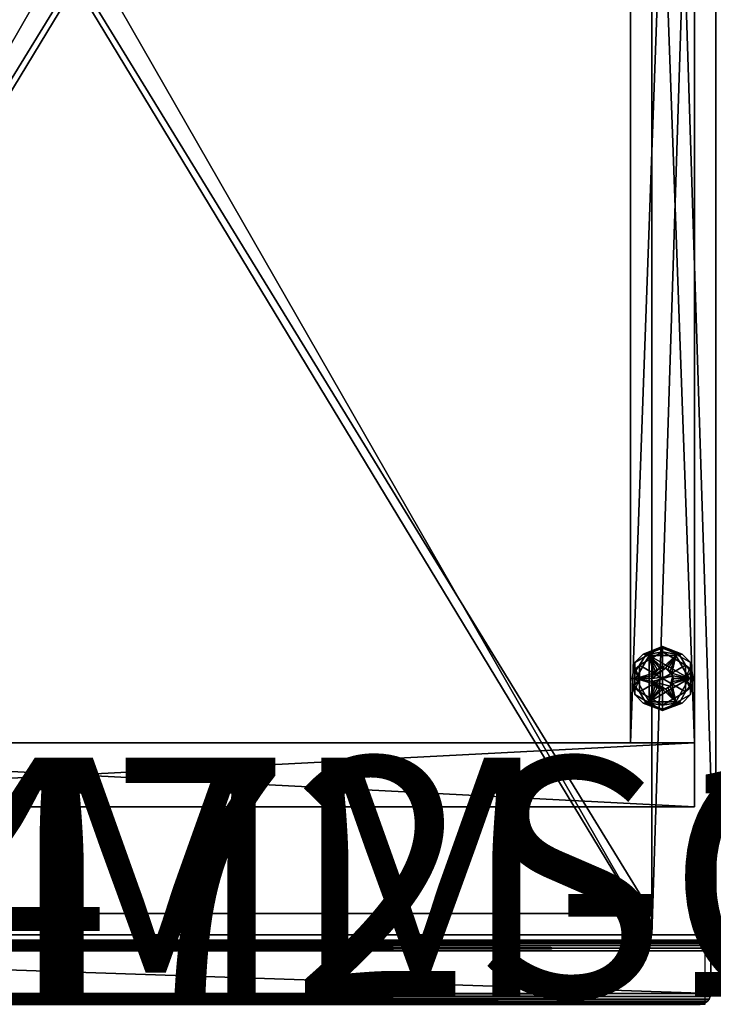
# Model space of a CAD drawing. Units: inches. Extents: x 187.1 to 261.2, y -40.9 to 26.8.
# Drawn here: x 231.7 to 239.8, y 2.5 to 14 of the extents above; entities that cross this region are included whole.
import ezdxf

# ---------------------------------------------------------------- set-up
doc = ezdxf.new("R2010")
doc.units = ezdxf.units.IN
doc.header["$MEASUREMENT"] = 0
doc.linetypes.add('Dot', pattern=[6.35, 0, -6.35])
for name, color, linetype in [('CATALOGUE-TXT', 8, 'Continuous'), ('CET color Black or White', 7, 'Continuous'), ('CET Default', 7, 'Continuous')]:
    doc.layers.add(name, color=color, linetype=linetype)
doc.layers.add('CET color Grey2', color=7, linetype='Continuous', true_color=0x060606)
doc.layers.add('CET color LightSalmon4', color=7, linetype='Continuous', true_color=0x725542)
doc.styles.add('Arial', font='arial.ttf')

# ---------------------------------------------------------------- blocks, each defined once
blk = doc.blocks.new('*C4')
at = {"layer": 'CATALOGUE-TXT', "linetype": 'Continuous', "style": 'Arial'}
blk.add_attdef('ITEXT', (-8.11, -0.724), '', height=2.8, dxfattribs=at).dxf.unprotected_set("ltscale", 0)
blk = doc.blocks.new('*C5')
at = {"layer": 'CET color Black or White', "linetype": 'Dot'}
for p, q in [((0, 0), (15, 0)), ((0, 0), (15, 0)), ((0.125, -0.812), (14.875, -0.812))]:
    blk.add_line(p, q, dxfattribs=at)
at = {"layer": 'CET color Black or White', "linetype": 'Continuous'}
blk.add_lwpolyline([(0, 0), (15, 0), (15, 23.5), (0, 23.5), (0, 0)], close=True, dxfattribs=at)
at = {"layer": 'CET color Black or White', "linetype": 'Dot'}
blk.add_lwpolyline([(0, 0), (15, 0), (15, 23.5), (0, 23.5), (0, 0)], close=True, dxfattribs=at)
at = {"layer": 'CET color Black or White', "linetype": 'Continuous'}
blk.add_lwpolyline([(0.125, -0.812), (14.875, -0.812), (14.875, -0.062), (0.125, -0.062), (0.125, -0.812)], dxfattribs=at)
at = {"layer": 'CATALOGUE-TXT', "linetype": 'Continuous', "style": 'Arial'}
blk.add_attdef('ITEXT', (-8.11, -0.724), '', height=2.8, dxfattribs=at).dxf.unprotected_set("ltscale", 0)
blk = doc.blocks.new('*C2')
at = {"layer": 'CET color Grey2', "linetype": 'Continuous'}
mesh = blk.add_polyface(dxfattribs=at)
corners = [(14.063, 3, 0.375), (14.219, 3.271, 0.375), (14.219, 3.271, 0.25), (14.063, 3, 0.25), (14.531, 3.271, 0.375), (14.25, 3, 0.375), (14.254, 3.032, 0.375), (14.267, 3.063, 0.375), (14.287, 3.088, 0.375), (14.313, 3.108, 0.375), (14.343, 3.121, 0.375), (14.375, 3.125, 0.375), (14.343, 3.121, 0.5), (14.375, 3.125, 0.5), (14.313, 3.108, 0.5), (14.267, 3.063, 0.5), (14.287, 3.088, 0.5), (14.254, 3.032, 0.5), (14.25, 3, 0.5), (14.407, 3.121, 0.5), (14.375, 3, 0), (14.105, 2.844, 0), (14.105, 3.156, 0), (14.375, 3.312, 0), (14.375, 3, 0.25), (14.375, 3.312, 0.25), (14.105, 3.156, 0.25), (14.105, 2.844, 0.25), (14.147, 3.287, 0.217), (14.375, 3.375, 0.187), (14.213, 3.281, 0.187), (14.05, 3.187, 0.187), (14.178, 3.278, 0.243), (14.375, 3.356, 0.232), (14.018, 3, 0.231), (14.05, 3, 0.187), (14.048, 3.08, 0.245), (14.105, 3, 0.25), (14.375, 3.375, 0.063), (14.05, 3.187, 0.063), (14.05, 2.813, 0.063), (14.05, 2.813, 0.187), (14.178, 3.278, 0.007), (14.147, 3.287, 0.033), (14.375, 3.356, 0.018), (14.213, 3.281, 0.063), (14.018, 3, 0.019), (14.05, 3, 0.063), (14.105, 3, 0), (14.057, 3.117, 0.006)]
mesh.append_faces([[corners[k] for k in face] for face in [(32, 25, 33, 32), (25, 32, 26, 25), (26, 36, 37, 26), (29, 28, 33, 29), (22, 42, 23, 22), (43, 38, 44, 43), (23, 42, 44, 23), (22, 48, 49, 22)]])
mesh.append_faces([[corners[k] for k in face] for face in [(0, 7, 1, 0)]], dxfattribs={"vtx0": -1, "vtx1": -1, "vtx3": -1})
mesh.append_faces([[corners[k] for k in face] for face in [(0, 5, 6, 0), (0, 6, 7, 0), (1, 10, 11, 1), (17, 19, 12, 17), (19, 17, 18, 19), (20, 21, 22, 20), (24, 25, 26, 24), (24, 26, 27, 24)]], dxfattribs={"vtx0": -1, "vtx2": -1, "vtx3": -1})
mesh.append_faces([[corners[k] for k in face] for face in [(0, 2, 3, 0), (11, 12, 13, 11), (10, 14, 12, 10), (8, 15, 16, 8), (9, 16, 14, 9), (7, 17, 15, 7), (18, 6, 5, 18), (12, 16, 15, 12), (17, 12, 15, 17), (28, 30, 31, 28), (29, 39, 31, 29), (31, 40, 41, 31), (45, 43, 39, 45), (46, 47, 39, 46)]], dxfattribs={"vtx0": -1, "vtx3": -1})
mesh.append_faces([[corners[k] for k in face] for face in [(7, 8, 1, 7), (9, 10, 1, 9), (8, 9, 1, 8), (22, 23, 20, 22)]], dxfattribs={"vtx1": -1, "vtx2": -1})
mesh.append_faces([[corners[k] for k in face] for face in [(0, 1, 2, 0), (2, 1, 4, 2), (11, 10, 12, 11), (10, 9, 14, 10), (8, 7, 15, 8), (9, 8, 16, 9), (7, 6, 17, 7), (18, 17, 6, 18), (12, 14, 16, 12), (28, 29, 30, 28), (34, 31, 35, 34), (29, 38, 39, 29), (31, 39, 40, 31), (45, 38, 43, 45)]], dxfattribs={"vtx2": -1})
mesh = blk.add_polyface(dxfattribs=at)
corners = [(14.219, 3.271, 0.25), (14.531, 3.271, 0.375), (14.531, 3.271, 0.25), (14.688, 3, 0.375), (14.688, 3, 0.25), (14.438, 3.108, 0.375), (14.463, 3.088, 0.375), (14.375, 3.125, 0.375), (14.407, 3.121, 0.375), (14.219, 3.271, 0.375), (14.496, 3.032, 0.375), (14.483, 3.063, 0.375), (14.5, 3, 0.375), (14.496, 3.032, 0.5), (14.5, 3, 0.5), (14.483, 3.063, 0.5), (14.438, 3.108, 0.5), (14.463, 3.088, 0.5), (14.407, 3.121, 0.5), (14.375, 3.125, 0.5), (14.25, 3, 0.5), (14.343, 3.121, 0.5), (14.375, 3.312, 0), (14.645, 3.156, 0), (14.375, 3, 0), (14.645, 3.156, 0.25), (14.375, 3.312, 0.25), (14.375, 3, 0.25), (14.645, 2.844, 0.25), (14.537, 3.281, 0.187), (14.375, 3.375, 0.187), (14.603, 3.287, 0.217), (14.7, 3.187, 0.187), (14.375, 3.356, 0.232), (14.732, 3, 0.231), (14.7, 3, 0.187), (14.572, 3.278, 0.243), (14.645, 3, 0.25), (14.693, 3.117, 0.244), (14.7, 2.813, 0.187), (14.7, 3.187, 0.063), (14.375, 3.375, 0.063), (14.375, 3.356, 0.018), (14.572, 3.278, 0.007), (14.603, 3.287, 0.033), (14.537, 3.281, 0.063), (14.7, 3, 0.063), (14.732, 3, 0.019), (14.645, 3, 0), (14.702, 3.08, 0.005)]
mesh.append_faces([[corners[k] for k in face] for face in [(18, 19, 21, 18), (33, 31, 30, 33), (36, 26, 25, 36), (36, 33, 26, 36), (25, 37, 38, 25), (22, 42, 43, 22), (23, 22, 43, 23), (48, 23, 49, 48), (41, 44, 42, 41)]])
mesh.append_faces([[corners[k] for k in face] for face in [(18, 20, 13, 18)]], dxfattribs={"vtx0": -1, "vtx1": -1, "vtx2": -1, "vtx3": -1})
mesh.append_faces([[corners[k] for k in face] for face in [(5, 1, 8, 5), (10, 3, 11, 10), (1, 11, 3, 1), (25, 27, 28, 25)]], dxfattribs={"vtx0": -1, "vtx1": -1, "vtx3": -1})
mesh.append_faces([[corners[k] for k in face] for face in [(7, 1, 9, 7), (3, 10, 12, 3), (1, 6, 11, 1)]], dxfattribs={"vtx0": -1, "vtx2": -1, "vtx3": -1})
mesh.append_faces([[corners[k] for k in face] for face in [(0, 1, 2, 0), (1, 4, 2, 1), (12, 13, 14, 12), (10, 15, 13, 10), (6, 16, 17, 6), (11, 17, 15, 11), (5, 18, 16, 5), (19, 8, 7, 19), (18, 13, 16, 18), (13, 17, 16, 13), (29, 31, 32, 29), (34, 35, 32, 34), (39, 40, 32, 39), (32, 41, 30, 32), (44, 45, 40, 44), (46, 47, 40, 46)]], dxfattribs={"vtx0": -1, "vtx3": -1})
mesh.append_faces([[corners[k] for k in face] for face in [(2, 4, 0, 2)]], dxfattribs={"vtx1": -1})
mesh.append_faces([[corners[k] for k in face] for face in [(5, 6, 1, 5), (7, 8, 1, 7), (22, 23, 24, 22), (25, 26, 27, 25)]], dxfattribs={"vtx1": -1, "vtx2": -1})
mesh.append_faces([[corners[k] for k in face] for face in [(1, 3, 4, 1), (12, 10, 13, 12), (10, 11, 15, 10), (6, 5, 16, 6), (11, 6, 17, 11), (5, 8, 18, 5), (19, 18, 8, 19), (13, 15, 17, 13), (29, 30, 31, 29), (32, 40, 41, 32), (44, 41, 45, 44)]], dxfattribs={"vtx2": -1})
mesh = blk.add_polyface(dxfattribs=at)
corners = [(14.219, 2.729, 0.375), (14.063, 3, 0.375), (14.063, 3, 0.25), (14.219, 2.729, 0.25), (14.531, 2.729, 0.375), (14.219, 3.271, 0.25), (14.688, 3, 0.25), (14.267, 2.938, 0.375), (14.287, 2.912, 0.375), (14.254, 2.968, 0.375), (14.375, 2.875, 0.375), (14.343, 2.879, 0.375), (14.313, 2.892, 0.375), (14.25, 3, 0.375), (14.254, 2.968, 0.5), (14.25, 3, 0.5), (14.267, 2.938, 0.5), (14.313, 2.892, 0.5), (14.287, 2.912, 0.5), (14.343, 2.879, 0.5), (14.375, 2.875, 0.5), (14.496, 3.032, 0.5), (14.407, 2.879, 0.5), (14.375, 3, 0), (14.375, 2.688, 0), (14.105, 2.844, 0), (14.105, 2.844, 0.25), (14.375, 2.688, 0.25), (14.375, 3, 0.25), (14.147, 2.713, 0.217), (14.213, 2.719, 0.187), (14.375, 2.625, 0.187), (14.375, 2.644, 0.232), (14.018, 3, 0.231), (14.05, 3, 0.187), (14.05, 2.813, 0.187), (14.178, 2.722, 0.243), (14.105, 3, 0.25), (14.057, 2.883, 0.244), (14.05, 2.813, 0.063), (14.375, 2.625, 0.063), (14.048, 2.92, 0.005), (14.105, 3, 0), (14.375, 2.644, 0.018), (14.178, 2.722, 0.007), (14.147, 2.713, 0.033), (14.213, 2.719, 0.063), (14.018, 3, 0.019), (14.05, 3, 0.063)]
mesh.append_faces([[corners[k] for k in face] for face in [(14, 16, 18, 14), (19, 18, 17, 19), (29, 30, 31, 29), (32, 29, 31, 32), (36, 27, 26, 36), (36, 32, 27, 36), (26, 37, 38, 26), (29, 35, 30, 29), (41, 42, 25, 41), (24, 43, 44, 24), (45, 40, 46, 45), (25, 24, 44, 25), (40, 45, 43, 40), (46, 39, 45, 46)]])
mesh.append_faces([[corners[k] for k in face] for face in [(3, 5, 6, 3)]], dxfattribs={"vtx0": -1, "vtx1": -1, "vtx2": -1, "vtx3": -1})
mesh.append_faces([[corners[k] for k in face] for face in [(7, 0, 8, 7), (13, 1, 9, 13)]], dxfattribs={"vtx0": -1, "vtx1": -1, "vtx3": -1})
mesh.append_faces([[corners[k] for k in face] for face in [(7, 1, 0, 7), (1, 7, 9, 1), (10, 0, 4, 10), (14, 19, 20, 14), (14, 20, 22, 14), (23, 24, 25, 23)]], dxfattribs={"vtx0": -1, "vtx2": -1, "vtx3": -1})
mesh.append_faces([[corners[k] for k in face] for face in [(0, 2, 3, 0), (13, 14, 15, 13), (9, 16, 14, 9), (8, 17, 18, 8), (7, 18, 16, 7), (12, 19, 17, 12), (20, 11, 10, 20), (33, 34, 35, 33), (35, 40, 31, 35)]], dxfattribs={"vtx0": -1, "vtx3": -1})
mesh.append_faces([[corners[k] for k in face] for face in [(10, 11, 0, 10), (12, 8, 0, 12), (11, 12, 0, 11), (15, 14, 21, 15), (26, 27, 28, 26)]], dxfattribs={"vtx1": -1, "vtx2": -1})
mesh.append_faces([[corners[k] for k in face] for face in [(0, 1, 2, 0), (4, 0, 3, 4), (3, 2, 5, 3), (13, 9, 14, 13), (9, 7, 16, 9), (8, 12, 17, 8), (7, 8, 18, 7), (12, 11, 19, 12), (20, 19, 11, 20), (14, 18, 19, 14), (35, 39, 40, 35), (47, 39, 48, 47)]], dxfattribs={"vtx2": -1})
mesh = blk.add_polyface(dxfattribs=at)
corners = [(14.688, 3, 0.375), (14.531, 2.729, 0.375), (14.531, 2.729, 0.25), (14.688, 3, 0.25), (14.219, 2.729, 0.25), (14.438, 2.892, 0.375), (14.407, 2.879, 0.375), (14.463, 2.912, 0.375), (14.496, 2.968, 0.375), (14.483, 2.938, 0.375), (14.5, 3, 0.375), (14.375, 2.875, 0.375), (14.407, 2.879, 0.5), (14.375, 2.875, 0.5), (14.438, 2.892, 0.5), (14.483, 2.938, 0.5), (14.463, 2.912, 0.5), (14.496, 2.968, 0.5), (14.5, 3, 0.5), (14.496, 3.032, 0.5), (14.254, 2.968, 0.5), (14.645, 2.844, 0), (14.375, 2.688, 0), (14.375, 3, 0), (14.645, 3.156, 0), (14.375, 2.688, 0.25), (14.645, 2.844, 0.25), (14.375, 3, 0.25), (14.603, 2.713, 0.217), (14.375, 2.625, 0.187), (14.537, 2.719, 0.187), (14.572, 2.722, 0.243), (14.375, 2.644, 0.232), (14.732, 3, 0.231), (14.7, 2.813, 0.187), (14.7, 3, 0.187), (14.702, 2.92, 0.245), (14.645, 3, 0.25), (14.375, 2.625, 0.063), (14.7, 2.813, 0.063), (14.7, 3.187, 0.063), (14.572, 2.722, 0.007), (14.645, 3, 0), (14.693, 2.883, 0.006), (14.603, 2.713, 0.033), (14.375, 2.644, 0.018), (14.7, 3, 0.063), (14.732, 3, 0.019), (14.537, 2.719, 0.063)]
mesh.append_faces([[corners[k] for k in face] for face in [(12, 14, 16, 12), (28, 29, 30, 28), (31, 25, 32, 31), (25, 31, 26, 25), (36, 37, 26, 36), (29, 28, 32, 29), (30, 34, 28, 30), (21, 41, 22, 21), (21, 42, 43, 21), (44, 38, 45, 44), (22, 41, 45, 22), (44, 48, 38, 44), (44, 39, 48, 44)]])
mesh.append_faces([[corners[k] for k in face] for face in [(16, 19, 20, 16)]], dxfattribs={"vtx0": -1, "vtx1": -1, "vtx2": -1, "vtx3": -1})
mesh.append_faces([[corners[k] for k in face] for face in [(0, 9, 1, 0), (21, 23, 24, 21)]], dxfattribs={"vtx0": -1, "vtx1": -1, "vtx3": -1})
mesh.append_faces([[corners[k] for k in face] for face in [(0, 8, 9, 0), (1, 9, 7, 1), (0, 10, 8, 0)]], dxfattribs={"vtx0": -1, "vtx2": -1, "vtx3": -1})
mesh.append_faces([[corners[k] for k in face] for face in [(0, 2, 3, 0), (1, 4, 2, 1), (4, 3, 2, 4), (11, 12, 13, 11), (6, 14, 12, 6), (7, 15, 16, 7), (5, 16, 14, 5), (9, 17, 15, 9), (18, 8, 10, 18), (15, 18, 19, 15), (29, 39, 34, 29)]], dxfattribs={"vtx0": -1, "vtx3": -1})
mesh.append_faces([[corners[k] for k in face] for face in [(5, 6, 1, 5), (7, 5, 1, 7), (6, 11, 1, 6), (12, 16, 20, 12), (21, 22, 23, 21), (25, 26, 27, 25)]], dxfattribs={"vtx1": -1, "vtx2": -1})
mesh.append_faces([[corners[k] for k in face] for face in [(0, 1, 2, 0), (11, 6, 12, 11), (6, 5, 14, 6), (7, 9, 15, 7), (5, 7, 16, 5), (9, 8, 17, 9), (18, 17, 8, 18), (15, 17, 18, 15), (16, 15, 19, 16), (33, 34, 35, 33), (29, 38, 39, 29), (34, 39, 40, 34), (46, 39, 47, 46)]], dxfattribs={"vtx2": -1})
at = {"layer": 'CET color LightSalmon4', "linetype": 'Continuous'}
mesh = blk.add_polyface(dxfattribs=at)
corners = [(0.25, 23, 4), (0.25, 2.25, 4), (1, 2.25, 4), (1, 23, 4), (14, 2.25, 0.5), (14, 2.25, 4), (14, 23, 4), (14, 23, 0.5), (14.75, 23, 4), (14.75, 23, 0.5), (14.75, 2.25, 4), (14.75, 2.25, 0.5), (0.25, 1.5, 4), (0.25, 2.25, 0.5), (0.25, 1.5, 0.5), (14.75, 1.5, 4), (14.75, 1.5, 0.5), (0.75, 23.5, 72), (0.75, 23.5, 4), (0, 23.5, 4), (0, 23.5, 72), (0.75, 0, 4), (0, 0, 4), (0.75, 0, 72), (0, 0, 72), (15, 23.5, 72), (15, 23.5, 4), (14.25, 23.5, 4), (14.25, 23.5, 72), (15, 0, 4), (14.25, 0, 4), (15, 0, 72), (14.25, 0, 72), (0.25, 23, 0.5), (1, 23, 0.5), (1, 2.25, 0.5)]
mesh.append_faces([[corners[k] for k in face] for face in [(9, 10, 11, 9)]], dxfattribs={"vtx0": -1, "vtx1": -1, "vtx3": -1})
mesh.append_faces([[corners[k] for k in face] for face in [(10, 16, 11, 10), (13, 1, 0, 13)]], dxfattribs={"vtx0": -1, "vtx2": -1, "vtx3": -1})
mesh.append_faces([[corners[k] for k in face] for face in [(0, 2, 3, 0), (4, 6, 7, 4), (7, 8, 9, 7), (9, 4, 7, 9), (6, 10, 8, 6), (12, 13, 14, 12), (13, 10, 11, 13), (16, 12, 14, 16), (13, 16, 14, 13), (10, 12, 15, 10), (17, 19, 20, 17), (19, 21, 22, 19), (21, 24, 22, 21), (24, 17, 20, 24), (22, 20, 19, 22), (25, 27, 28, 25), (26, 30, 27, 26), (29, 32, 30, 29), (31, 28, 32, 31), (26, 31, 29, 26), (13, 0, 33, 13), (33, 3, 34, 33), (34, 2, 35, 34), (34, 13, 33, 34)]], dxfattribs={"vtx0": -1, "vtx3": -1})
mesh.append_faces([[corners[k] for k in face] for face in [(12, 1, 13, 12)]], dxfattribs={"vtx1": -1, "vtx2": -1})
mesh.append_faces([[corners[k] for k in face] for face in [(0, 1, 2, 0), (4, 5, 6, 4), (7, 6, 8, 7), (9, 8, 10, 9), (9, 11, 4, 9), (6, 5, 10, 6), (13, 1, 10, 13), (10, 15, 16, 10), (16, 15, 12, 16), (13, 11, 16, 13), (10, 1, 12, 10), (17, 18, 19, 17), (19, 18, 21, 19), (21, 23, 24, 21), (24, 23, 17, 24), (22, 24, 20, 22), (25, 26, 27, 25), (26, 29, 30, 26), (29, 31, 32, 29), (31, 25, 28, 31), (26, 25, 31, 26), (33, 0, 3, 33), (34, 3, 2, 34), (34, 35, 13, 34)]], dxfattribs={"vtx2": -1})
mesh = blk.add_polyface(dxfattribs=at)
corners = [(0.75, 23.5, 4), (0.75, 23.5, 72), (0.75, 0, 72), (0.75, 0, 4), (14.25, 0, 4), (14.25, 0, 72), (14.25, 23.5, 72), (14.25, 23.5, 4)]
mesh.append_faces([[corners[k] for k in face] for face in [(0, 2, 3, 0), (4, 6, 7, 4)]], dxfattribs={"vtx0": -1, "vtx3": -1})
mesh.append_faces([[corners[k] for k in face] for face in [(0, 1, 2, 0), (4, 5, 6, 4)]], dxfattribs={"vtx2": -1})
mesh = blk.add_polyface(dxfattribs=at)
corners = [(14.25, 0, 71.25), (0.75, 0, 71.25), (0.75, 23.5, 71.25), (14.25, 23.5, 71.25)]
mesh.append_faces([[corners[k] for k in face] for face in [(0, 2, 3, 0)]], dxfattribs={"vtx0": -1, "vtx3": -1})
mesh.append_faces([[corners[k] for k in face] for face in [(0, 1, 2, 0)]], dxfattribs={"vtx2": -1})
mesh = blk.add_polyface(dxfattribs=at)
corners = [(0.75, 23.5, 72), (14.25, 23.5, 72), (14.25, 23.5, 71.25), (0.75, 23.5, 71.25), (14.25, 0, 72), (0.75, 0, 72), (0.75, 0, 71.25), (14.25, 0, 71.25)]
mesh.append_faces([[corners[k] for k in face] for face in [(0, 2, 3, 0), (4, 6, 7, 4), (1, 5, 4, 1)]], dxfattribs={"vtx0": -1, "vtx3": -1})
mesh.append_faces([[corners[k] for k in face] for face in [(0, 1, 2, 0), (4, 5, 6, 4), (1, 0, 5, 1)]], dxfattribs={"vtx2": -1})
mesh = blk.add_polyface(dxfattribs=at)
corners = [(14.25, 0.25, 37.625), (0.75, 0.25, 37.625), (0.75, 22.25, 37.625), (14.25, 22.25, 37.625), (14.25, 0.25, 38.375), (0.75, 0.25, 38.375), (14.25, 22.25, 4.75), (0.75, 22.25, 4.75), (0.75, 0, 4.75), (14.25, 0, 4.75), (14.25, 22.25, 38.375), (0.75, 22.25, 38.375)]
mesh.append_faces([[corners[k] for k in face] for face in [(0, 2, 3, 0), (4, 1, 0, 4), (6, 8, 9, 6), (10, 5, 4, 10)]], dxfattribs={"vtx0": -1, "vtx3": -1})
mesh.append_faces([[corners[k] for k in face] for face in [(0, 1, 2, 0), (4, 5, 1, 4), (6, 7, 8, 6), (10, 11, 5, 10)]], dxfattribs={"vtx2": -1})
mesh = blk.add_polyface(dxfattribs=at)
corners = [(14.25, 0, 4), (0.75, 0, 4), (0.75, 22.25, 4), (14.25, 22.25, 4), (14.25, 0, 4.75), (0.75, 0, 4.75)]
mesh.append_faces([[corners[k] for k in face] for face in [(0, 2, 3, 0), (4, 1, 0, 4)]], dxfattribs={"vtx0": -1, "vtx3": -1})
mesh.append_faces([[corners[k] for k in face] for face in [(0, 1, 2, 0), (4, 5, 1, 4)]], dxfattribs={"vtx2": -1})
mesh = blk.add_polyface(dxfattribs=at)
corners = [(14.845, -0.067, 71.907), (14.875, -0.079, 71.937), (14.875, -0.079, 38.125), (14.845, -0.067, 38.155), (14.901, -0.099, 38.099), (14.901, -0.099, 71.963), (14.921, -0.125, 71.983), (14.933, -0.155, 71.996), (14.933, -0.155, 38.067), (14.921, -0.125, 38.079), (14.938, -0.188, 72), (14.938, -0.188, 38.062), (14.938, -0.687, 38.062), (14.938, -0.687, 72), (0.063, -0.687, 38.062), (0.067, -0.72, 38.067), (0.067, -0.72, 71.996), (0.063, -0.687, 72), (0.079, -0.75, 38.079), (0.079, -0.75, 71.983), (0.099, -0.776, 71.963), (0.099, -0.776, 38.099), (0.125, -0.796, 38.125), (0.125, -0.796, 71.937), (0.155, -0.808, 38.155), (0.155, -0.808, 71.907), (0.188, -0.813, 71.875), (0.188, -0.813, 38.187), (0.063, -0.188, 72), (0.063, -0.188, 38.062), (14.813, -0.063, 71.875), (0.188, -0.063, 71.875), (0.155, -0.067, 71.907), (0.125, -0.079, 71.937), (0.099, -0.099, 71.963), (0.079, -0.125, 71.983), (0.067, -0.155, 71.996), (0.188, -0.063, 38.187), (0.155, -0.067, 38.155), (0.125, -0.079, 38.125), (0.099, -0.099, 38.099), (0.079, -0.125, 38.079), (0.067, -0.155, 38.067), (14.933, -0.72, 71.996), (14.921, -0.75, 71.983), (14.901, -0.776, 71.963), (14.875, -0.796, 71.937), (14.845, -0.808, 71.907), (14.813, -0.813, 71.875), (14.938, -0.687, 4), (14.933, -0.72, 4.004), (0.067, -0.72, 4.004), (0.063, -0.687, 4), (14.921, -0.75, 4.017), (0.079, -0.75, 4.017), (0.099, -0.776, 4.037), (14.901, -0.776, 4.037), (14.875, -0.796, 4.062), (0.125, -0.796, 4.062), (14.845, -0.808, 4.093), (0.155, -0.808, 4.093), (0.188, -0.813, 4.125), (14.813, -0.813, 4.125), (0.188, -0.063, 4.125), (14.813, -0.063, 4.125), (14.845, -0.067, 4.093), (0.155, -0.067, 4.093), (14.875, -0.079, 4.062), (0.125, -0.079, 4.062), (0.099, -0.099, 4.037), (14.901, -0.099, 4.037), (14.921, -0.125, 4.017), (14.933, -0.155, 4.004), (0.067, -0.155, 4.004), (0.079, -0.125, 4.017), (14.938, -0.188, 4), (0.063, -0.188, 4), (14.938, -0.687, 37.937), (14.933, -0.72, 37.933), (14.921, -0.75, 37.921), (14.901, -0.776, 37.901), (14.875, -0.796, 37.875), (14.845, -0.808, 37.845), (14.813, -0.813, 37.812), (14.813, -0.063, 37.812), (14.845, -0.067, 37.845), (14.875, -0.079, 37.875), (14.901, -0.099, 37.901), (14.921, -0.125, 37.921), (14.933, -0.155, 37.933), (14.938, -0.188, 37.937), (0.063, -0.687, 37.937), (0.067, -0.72, 37.933), (0.079, -0.75, 37.921), (0.099, -0.776, 37.901), (0.125, -0.796, 37.875), (0.155, -0.808, 37.845), (0.188, -0.813, 37.812), (0.188, -0.063, 37.812), (0.155, -0.067, 37.845), (0.125, -0.079, 37.875), (0.099, -0.099, 37.901), (0.079, -0.125, 37.921), (0.067, -0.155, 37.933), (0.063, -0.188, 37.937), (14.933, -0.72, 38.067), (14.921, -0.75, 38.079), (14.901, -0.776, 38.099), (14.875, -0.796, 38.125), (14.845, -0.808, 38.155), (14.813, -0.813, 38.187), (14.813, -0.063, 38.187)]
mesh.append_faces([[corners[k] for k in face] for face in [(30, 31, 32, 30), (30, 32, 0, 30), (32, 33, 1, 32), (32, 1, 0, 32), (5, 1, 33, 5), (5, 33, 34, 5), (35, 36, 7, 35), (35, 7, 6, 35), (36, 28, 10, 36), (36, 10, 7, 36), (6, 5, 34, 6), (6, 34, 35, 6)]])
mesh.append_faces([[corners[k] for k in face] for face in [(0, 2, 3, 0), (4, 1, 5, 4), (6, 8, 9, 6), (7, 11, 8, 7), (9, 5, 6, 9), (12, 10, 13, 12), (14, 16, 17, 14), (15, 19, 16, 15), (20, 18, 21, 20), (21, 23, 20, 21), (22, 25, 23, 22), (26, 24, 27, 26), (14, 28, 29, 14), (31, 38, 32, 31), (38, 33, 32, 38), (34, 39, 40, 34), (41, 36, 35, 41), (42, 28, 36, 42), (35, 40, 41, 35), (17, 43, 13, 17), (16, 44, 43, 16), (45, 19, 20, 45), (20, 46, 45, 20), (23, 47, 46, 23), (48, 25, 26, 48), (13, 28, 17, 13), (49, 51, 52, 49), (50, 54, 51, 50), (55, 53, 56, 55), (56, 58, 55, 56), (57, 60, 58, 57), (61, 59, 62, 61), (63, 65, 66, 63), (65, 68, 66, 65), (69, 67, 70, 69), (71, 73, 74, 71), (72, 76, 73, 72), (74, 70, 71, 74), (49, 76, 75, 49), (77, 50, 49, 77), (78, 53, 50, 78), (56, 79, 80, 56), (80, 57, 56, 80), (81, 59, 57, 81), (62, 82, 83, 62), (64, 85, 65, 64), (85, 67, 65, 85), (70, 86, 87, 70), (88, 72, 71, 88), (89, 75, 72, 89), (71, 87, 88, 71), (49, 90, 77, 49), (91, 78, 77, 91), (92, 79, 78, 92), (80, 93, 94, 80), (94, 81, 80, 94), (95, 82, 81, 95), (83, 96, 97, 83), (84, 99, 85, 84), (99, 86, 85, 99), (87, 100, 101, 87), (102, 89, 88, 102), (103, 90, 89, 103), (88, 101, 102, 88), (77, 104, 91, 77), (52, 92, 91, 52), (51, 93, 92, 51), (94, 54, 55, 94), (55, 95, 94, 55), (58, 96, 95, 58), (97, 60, 61, 97), (98, 66, 99, 98), (66, 100, 99, 66), (101, 68, 69, 101), (74, 103, 102, 74), (73, 104, 103, 73), (102, 69, 74, 102), (52, 104, 76, 52), (12, 15, 14, 12), (105, 18, 15, 105), (21, 106, 107, 21), (107, 22, 21, 107), (108, 24, 22, 108), (27, 109, 110, 27), (37, 3, 38, 37), (3, 39, 38, 3), (40, 2, 4, 40), (9, 42, 41, 9), (8, 29, 42, 8), (41, 4, 9, 41), (12, 29, 11, 12), (13, 105, 12, 13), (43, 106, 105, 43), (107, 44, 45, 107), (45, 108, 107, 45), (46, 109, 108, 46), (110, 47, 48, 110), (111, 0, 3, 111)]], dxfattribs={"vtx0": -1, "vtx3": -1})
mesh.append_faces([[corners[k] for k in face] for face in [(0, 1, 2, 0), (4, 2, 1, 4), (6, 7, 8, 6), (7, 10, 11, 7), (9, 4, 5, 9), (12, 11, 10, 12), (14, 15, 16, 14), (15, 18, 19, 15), (20, 19, 18, 20), (21, 22, 23, 21), (22, 24, 25, 22), (26, 25, 24, 26), (14, 17, 28, 14), (31, 37, 38, 31), (38, 39, 33, 38), (34, 33, 39, 34), (41, 42, 36, 41), (42, 29, 28, 42), (35, 34, 40, 35), (17, 16, 43, 17), (16, 19, 44, 16), (45, 44, 19, 45), (20, 23, 46, 20), (23, 25, 47, 23), (48, 47, 25, 48), (13, 10, 28, 13), (49, 50, 51, 49), (50, 53, 54, 50), (55, 54, 53, 55), (56, 57, 58, 56), (57, 59, 60, 57), (61, 60, 59, 61), (63, 64, 65, 63), (65, 67, 68, 65), (69, 68, 67, 69), (71, 72, 73, 71), (72, 75, 76, 72), (74, 69, 70, 74), (49, 52, 76, 49), (77, 78, 50, 77), (78, 79, 53, 78), (56, 53, 79, 56), (80, 81, 57, 80), (81, 82, 59, 81), (62, 59, 82, 62), (64, 84, 85, 64), (85, 86, 67, 85), (70, 67, 86, 70), (88, 89, 72, 88), (89, 90, 75, 89), (71, 70, 87, 71), (49, 75, 90, 49), (91, 92, 78, 91), (92, 93, 79, 92), (80, 79, 93, 80), (94, 95, 81, 94), (95, 96, 82, 95), (83, 82, 96, 83), (84, 98, 99, 84), (99, 100, 86, 99), (87, 86, 100, 87), (102, 103, 89, 102), (103, 104, 90, 103), (88, 87, 101, 88), (77, 90, 104, 77), (52, 51, 92, 52), (51, 54, 93, 51), (94, 93, 54, 94), (55, 58, 95, 55), (58, 60, 96, 58), (97, 96, 60, 97), (98, 63, 66, 98), (66, 68, 100, 66), (101, 100, 68, 101), (74, 73, 103, 74), (73, 76, 104, 73), (102, 101, 69, 102), (52, 91, 104, 52), (12, 105, 15, 12), (105, 106, 18, 105), (21, 18, 106, 21), (107, 108, 22, 107), (108, 109, 24, 108), (27, 24, 109, 27), (37, 111, 3, 37), (3, 2, 39, 3), (40, 39, 2, 40), (9, 8, 42, 9), (8, 11, 29, 8), (41, 40, 4, 41), (12, 14, 29, 12), (13, 43, 105, 13), (43, 44, 106, 43), (107, 106, 44, 107), (45, 46, 108, 45), (46, 47, 109, 46), (110, 109, 47, 110), (111, 30, 0, 111)]], dxfattribs={"vtx2": -1})
mesh = blk.add_polyface(dxfattribs=at)
corners = [(14.813, -0.063, 37.812), (14.813, -0.063, 4.125), (0.188, -0.063, 4.125), (0.188, -0.063, 37.812), (14.813, -0.063, 71.875), (14.813, -0.063, 38.187), (0.188, -0.063, 38.187), (0.188, -0.063, 71.875)]
mesh.append_faces([[corners[k] for k in face] for face in [(0, 2, 3, 0), (4, 6, 7, 4)]], dxfattribs={"vtx0": -1, "vtx3": -1})
mesh.append_faces([[corners[k] for k in face] for face in [(0, 1, 2, 0), (4, 5, 6, 4)]], dxfattribs={"vtx2": -1})
mesh = blk.add_polyface(dxfattribs=at)
corners = [(14.813, -0.813, 4.125), (14.813, -0.813, 37.812), (0.188, -0.813, 37.812), (0.188, -0.813, 4.125), (14.813, -0.813, 38.187), (14.813, -0.813, 71.875), (0.188, -0.813, 71.875), (0.188, -0.813, 38.187)]
mesh.append_faces([[corners[k] for k in face] for face in [(0, 2, 3, 0), (4, 6, 7, 4)]], dxfattribs={"vtx0": -1, "vtx3": -1})
mesh.append_faces([[corners[k] for k in face] for face in [(0, 1, 2, 0), (4, 5, 6, 4)]], dxfattribs={"vtx2": -1})
blk = doc.blocks.new('*C9')
at = {"layer": 'CET Default', "linetype": 'Continuous', "rotation": 359.9999999999991}
blk.add_blockref('*C2', (224.829, 3.309), dxfattribs=at)

msp = doc.modelspace()

# ---------------------------------------------------------------- block references
at = {"layer": 'CET Default', "linetype": 'Continuous'}
for name, p, rotation in [('*C5', (224.829, 3.309), 359.9999999999991), ('*C4', (239.829, 3.309), 359.9999999999986)]:
    msp.add_blockref(name, p, dxfattribs=dict(at, rotation=rotation)).add_auto_attribs({'ITEXT': 'MM-152472SCD2'})
msp.add_blockref('*C9', (0, 0), dxfattribs=at)

doc.saveas('drawing.dxf')
